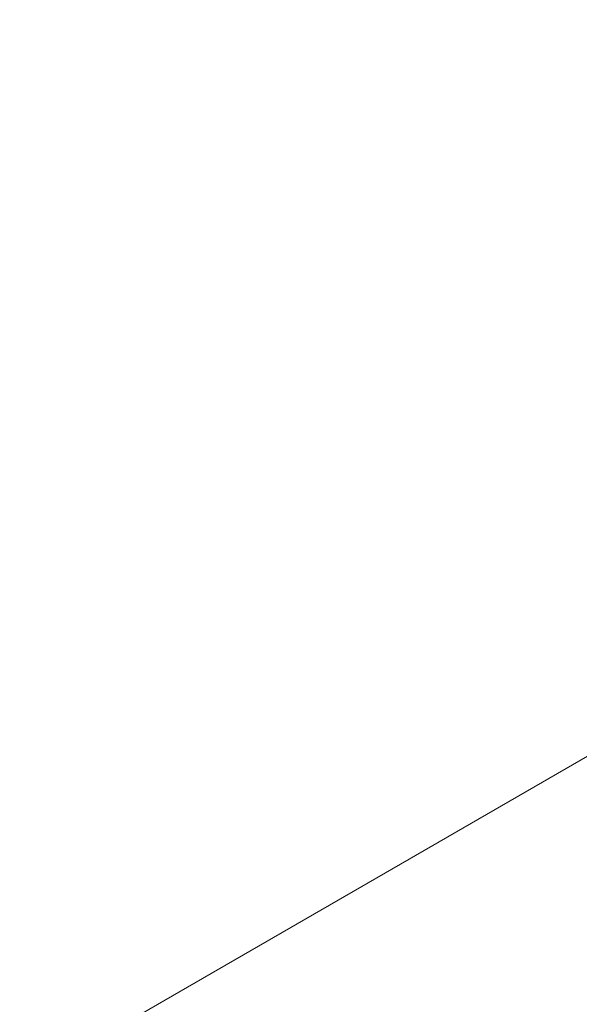
# Model space of a CAD drawing. Extents: x -201 to 1225, y -317 to 351.
# Drawn here: x 414 to 438, y 215 to 258 of the extents above; entities that cross this region are included whole.
import ezdxf

# ---------------------------------------------------------------- set-up
doc = ezdxf.new("R2010")
doc.units = 0
doc.header["$MEASUREMENT"] = 0
doc.header["$PDMODE"] = 64
doc.header["$PDSIZE"] = 0.5
doc.layers.add('0-CSA-SLIDE CON', color=4, linetype='Continuous')
doc.styles.get("Standard").update_dxf_attribs({"font": 'Helvetica LT 57 Condensed_0.ttf'})
doc.dimstyles.new('FEET-METERS', dxfattribs={"dimtxt": 12, "dimasz": 7, "dimexe": 3, "dimexo": 3, "dimgap": 3, "dimtad": 0, "dimdec": 1, "dimzin": 3, "dimdsep": 46, "dimlunit": 4, "dimtxsty": 'Standard', "dimcen": 0.09, "dimadec": 0, "dimazin": 0, "dimtfac": 2, "dimtdec": 1, "dimtofl": 0, "dimtmove": 0, "dimatfit": 3, "dimfxl": 1, "dimfrac": 2, "dimtolj": 1, "dimtzin": 3, "dimarcsym": 0})

# ---------------------------------------------------------------- blocks, each defined once
blk = doc.blocks.new('*D88')
at = {"color": 0, "lineweight": -2, "transparency": 16777216}
for p, q in [((155.891, 183.923), (155.891, 336.595)), ((677.891, 87.923), (677.891, 336.595)), ((162.891, 333.595), (293.604, 333.595)), ((670.891, 333.595), (395.772, 333.595))]:
    blk.add_line(p, q, dxfattribs=at)
at = {"color": 0, "lineweight": 0, "transparency": 16777216}
for points in [[(162.891, 334.762), (162.891, 332.429), (155.891, 333.595)], [(670.891, 334.762), (670.891, 332.429), (677.891, 333.595)]]:
    blk.add_solid(points, dxfattribs=at)
at = {"layer": 'DEFPOINTS', "color": 0, "lineweight": 0, "transparency": 16777216}
for p in [(155.891, 333.595), (155.891, 180.923), (677.891, 84.923)]:
    blk.add_point(p, dxfattribs=at)
at = {"color": 0, "lineweight": 0, "transparency": 16777216, "insert": (344.688, 333.595), "char_height": 12, "attachment_point": 5}
blk.add_mtext('\\A1;43\'-6" [13.3M]', dxfattribs=at)
blk = doc.blocks.new('wavy slide 4ft  5ft and 6ft')
at = {"layer": '0-CSA-SLIDE CON', "lineweight": 0}
blk.add_lwpolyline([(0, 0), (0, 72), (0, 144)], dxfattribs=at)

msp = doc.modelspace()

# ---------------------------------------------------------------- block references
at = {"lineweight": 0, "rotation": 300.0000231351521}
msp.add_blockref('wavy slide 4ft  5ft and 6ft', (413.982, 211.357), dxfattribs=at)

# ---------------------------------------------------------------- dimensions: what is measured, and where the dimension line sits
at = {"lineweight": 0}
dim = msp.add_linear_dim(base=(155.891, 333.595), p1=(677.891, 84.923), p2=(155.891, 180.923), dimstyle='FEET-METERS', dxfattribs=at)
dim.commit()
dim.dimension.update_dxf_attribs({"geometry": '*D88', "text_midpoint": (344.688, 333.595), "dimtype": 160})

doc.saveas('drawing.dxf')
